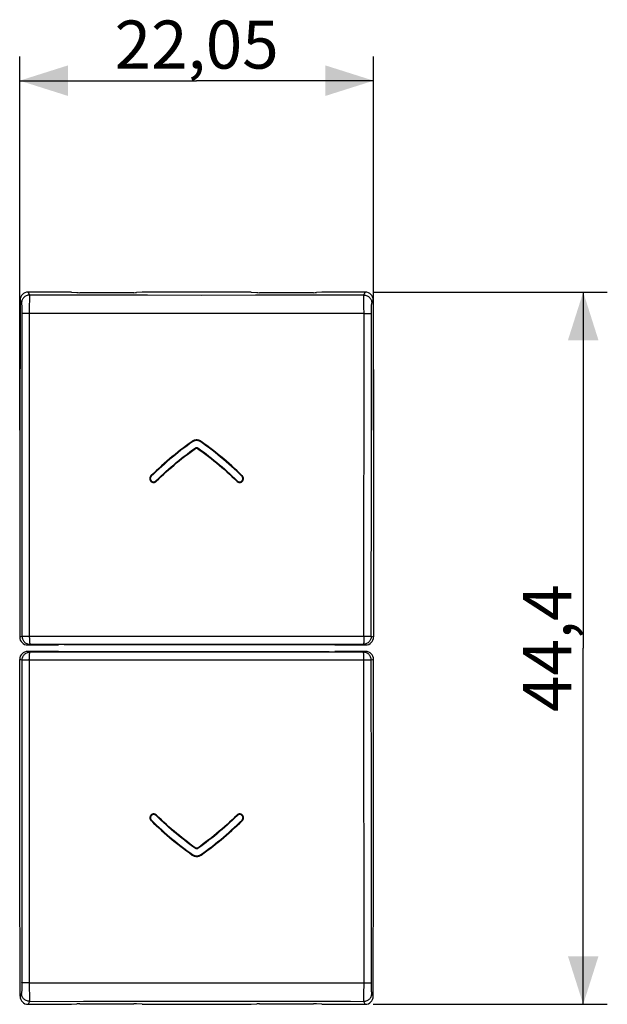
# Model space of a CAD drawing. Units: millimetres. Extents: x -42.8 to 25.2, y -22.2 to 39.2.
# Drawn here: x -11.4 to 25.2, y -22.2 to 39.2 of the extents above; entities that cross this region are included whole.
import ezdxf

# ---------------------------------------------------------------- set-up
doc = ezdxf.new("R2010")
doc.units = ezdxf.units.MM
doc.header["$LTSCALE"] = 16.335
doc.layers.get('0').update_dxf_attribs({"linetype": 'CONTINUOUS'})
doc.styles.get("Standard").update_dxf_attribs({"font": 'txt', "width": 0.8})
doc.dimstyles.new('DIMSTYLE_1', dxfattribs={"dimtxt": 3, "dimasz": 3, "dimexe": 1.5, "dimexo": 0.5, "dimgap": 0.75, "dimtad": 1, "dimtxsty": 'STANDARD', "dimblk": '_FILLED', "dimblk1": '_FILLED', "dimblk2": '_FILLED', "dimcen": 0.09, "dimadec": 0, "dimazin": 0, "dimtfac": 1, "dimtofl": 0, "dimtmove": 0, "dimatfit": 3, "dimldrblk": '_FILLED', "dimfxl": 1, "dimtolj": 1, "dimarcsym": 0})
doc.dimstyles.new('DIMSTYLE_2', dxfattribs={"dimtxt": 3, "dimasz": 3, "dimexe": 1.5, "dimexo": 0.5, "dimgap": 0.75, "dimtad": 1, "dimdec": 1, "dimtxsty": 'STANDARD', "dimblk": '_FILLED', "dimblk1": '_FILLED', "dimblk2": '_FILLED', "dimcen": 0.09, "dimadec": 0, "dimazin": 0, "dimtfac": 1, "dimtdec": 1, "dimtofl": 0, "dimtmove": 0, "dimatfit": 3, "dimldrblk": '_FILLED', "dimfxl": 1, "dimtolj": 1, "dimarcsym": 0})

# ---------------------------------------------------------------- blocks, each defined once
blk = doc.blocks.new('_FILLED')
at = {"color": 0, "linetype": 'BYBLOCK'}
blk.add_solid([(0, 0), (-1, 0.317), (-1, -0.317)], dxfattribs=at)
blk = doc.blocks.new('*D0')
at = {"color": 7, "linetype": 'CONTINUOUS'}
for p, q in [((-11.362, 13.586), (-11.362, 36.88)), ((10.689, 13.586), (10.689, 36.88)), ((-11.362, 35.38), (-0.337, 35.38)), ((10.689, 35.38), (-0.337, 35.38))]:
    blk.add_line(p, q, dxfattribs=at)
at = {"color": 7, "linetype": 'CONTINUOUS', "xscale": 3, "yscale": 3, "zscale": 3, "rotation": 180}
blk.add_blockref('_FILLED', (-11.362, 35.38), dxfattribs=at)
at = {"color": 7, "linetype": 'CONTINUOUS', "xscale": 3, "yscale": 3, "zscale": 3}
blk.add_blockref('_FILLED', (10.689, 35.38), dxfattribs=at)
at = {"color": 7, "linetype": 'CONTINUOUS', "insert": (-0.337, 39.13), "char_height": 3, "width": 16.39286, "attachment_point": 2, "line_spacing_factor": 0.9}
blk.add_mtext('22,05', dxfattribs=at)
blk = doc.blocks.new('*D1')
at = {"color": 7, "linetype": 'CONTINUOUS'}
for p, q in [((10.668, 22.195), (25.249, 22.195)), ((23.749, 22.195), (23.749, -0.014)), ((23.749, -22.223), (23.749, -0.014)), ((10.668, -22.223), (25.249, -22.223))]:
    blk.add_line(p, q, dxfattribs=at)
at = {"color": 7, "linetype": 'CONTINUOUS', "xscale": 3, "yscale": 3, "zscale": 3}
for p, rotation in [((23.749, 22.195), 90), ((23.749, -22.223), 270)]:
    blk.add_blockref('_FILLED', p, dxfattribs=dict(at, rotation=rotation))
at = {"color": 7, "linetype": 'CONTINUOUS', "insert": (19.999, -0.014), "char_height": 3, "width": 13.17857, "attachment_point": 2, "rotation": 90, "line_spacing_factor": 0.9}
blk.add_mtext('44,4', dxfattribs=at)

msp = doc.modelspace()

# ---------------------------------------------------------------- linework, layer by layer
at = {"color": 253, "linetype": 'CONTINUOUS'}
for p, q in [((-10.842, 22.195), (-10.75, 22.011)), ((10.076, 22.011), (10.168, 22.195)), ((-11.342, 21.697), (-11.249, 21.511)), ((-10.761, 21.626), (-10.763, 21.423)), ((-10.759, 21.741), (-10.761, 21.626)), ((-10.757, 21.839), (-10.759, 21.741)), ((-3.407, 21.994), (-6.878, 21.999)), ((-0.039, 21.992), (-3.407, 21.994)), ((3.335, 21.994), (-0.039, 21.992)), ((6.707, 22.001), (3.335, 21.994)), ((10.076, 22.011), (6.707, 22.001)), ((10.084, 21.839), (10.081, 21.916)), ((10.085, 21.741), (10.084, 21.839)), ((10.088, 21.562), (10.085, 21.741)), ((10.09, 21.273), (10.088, 21.562)), ((10.576, 21.511), (10.669, 21.697)), ((-11.238, 21.322), (-11.236, 21.249)), ((-11.236, 21.249), (-11.234, 21.168)), ((-11.234, 21.168), (-11.233, 21.08)), ((-11.233, 21.08), (-11.232, 20.939)), ((-11.232, 20.939), (-11.222, 7.546)), ((-10.763, 21.423), (-10.765, 21.031)), ((-10.765, 21.031), (-10.763, 0.734)), ((10.092, 20.863), (10.09, 21.273)), ((10.559, 20.987), (10.56, 21.125)), ((10.559, 20.842), (10.559, 20.987)), ((10.56, 21.125), (10.562, 21.21)), ((10.562, 21.21), (10.563, 21.287)), ((-10.766, 20.863), (-10.863, 20.863)), ((-6.176, 20.859), (-10.766, 20.863)), ((0.633, 20.856), (-6.176, 20.859)), ((5.365, 20.858), (0.633, 20.856)), ((10.092, 20.863), (5.365, 20.858)), ((10.09, 0.734), (10.092, 20.863)), ((10.55, 11.324), (10.559, 20.842)), ((-0.419, 12.477), (-0.393, 12.491)), ((10.547, 0.733), (10.55, 11.324)), ((-11.222, 7.546), (-11.22, 0.733)), ((-11.362, 0.686), (-11.22, 0.733)), ((-11.22, 0.733), (-11.217, 0.733)), ((-11.217, 0.733), (-11.195, 0.734)), ((-11.195, 0.734), (-3.814, 0.738)), ((-3.814, 0.738), (3.14, 0.738)), ((3.14, 0.738), (10.275, 0.734)), ((10.275, 0.734), (10.522, 0.734)), ((10.547, 0.733), (10.689, 0.686)), ((-10.862, 0.186), (-10.72, 0.233)), ((-10.72, 0.233), (-3.799, 0.237)), ((-3.799, 0.237), (3.126, 0.237)), ((3.126, 0.237), (10.047, 0.233)), ((10.047, 0.233), (10.189, 0.186)), ((-10.72, -0.261), (-10.862, -0.214)), ((-3.799, -0.265), (-10.72, -0.261)), ((3.126, -0.265), (-3.799, -0.265)), ((10.047, -0.261), (3.126, -0.265)), ((10.189, -0.214), (10.047, -0.261)), ((-11.22, -0.761), (-11.362, -0.714)), ((-11.22, -0.761), (-11.222, -9.182)), ((-3.814, -0.765), (-11.195, -0.761)), ((-10.763, -0.762), (-10.766, -20.891)), ((3.14, -0.765), (-3.814, -0.765)), ((10.522, -0.761), (3.14, -0.765)), ((10.092, -21.058), (10.09, -0.762)), ((10.543, -0.761), (10.522, -0.761)), ((10.547, -0.761), (10.543, -0.761)), ((10.689, -0.714), (10.547, -0.761)), ((10.549, -9.744), (10.547, -0.761)), ((-11.222, -9.182), (-11.229, -18.367)), ((10.556, -18.558), (10.549, -9.744)), ((-0.254, -12.505), (-0.28, -12.519)), ((-11.229, -18.367), (-11.232, -20.967)), ((10.559, -20.87), (10.556, -18.558)), ((10.559, -21.015), (10.559, -20.87)), ((-11.234, -21.196), (-11.236, -21.277)), ((-11.233, -21.108), (-11.234, -21.196)), ((-11.232, -20.967), (-11.233, -21.108)), ((-10.766, -20.891), (-5.363, -20.886)), ((-10.766, -20.891), (-10.764, -21.3)), ((-10.764, -21.3), (-10.761, -21.59)), ((-5.363, -20.886), (6.22, -20.887)), ((6.22, -20.887), (10.092, -20.891)), ((10.087, -21.653), (10.089, -21.451)), ((10.089, -21.451), (10.092, -21.058)), ((10.092, -20.891), (10.189, -20.89)), ((10.56, -21.153), (10.559, -21.015)), ((10.562, -21.238), (10.56, -21.153)), ((10.563, -21.314), (10.562, -21.238)), ((10.565, -21.382), (10.563, -21.314)), ((-11.249, -21.539), (-11.342, -21.725)), ((-10.75, -22.038), (-10.842, -22.223)), ((-10.761, -21.59), (-10.759, -21.769)), ((-10.759, -21.769), (-10.757, -21.866)), ((-10.757, -21.866), (-10.755, -21.943)), ((-10.75, -22.038), (-7.38, -22.028)), ((-7.38, -22.028), (-4.008, -22.022)), ((-4.008, -22.022), (-0.634, -22.02)), ((-0.634, -22.02), (2.733, -22.021)), ((2.733, -22.021), (6.204, -22.027)), ((10.168, -22.223), (10.076, -22.038)), ((10.084, -21.866), (10.085, -21.769)), ((10.085, -21.769), (10.087, -21.653)), ((10.669, -21.725), (10.576, -21.539))]:
    msp.add_line(p, q, dxfattribs=at)
at = {"color": 7, "linetype": 'CONTINUOUS'}
for p, q in [((-8.143, 22.195), (-10.842, 22.195)), ((-8.143, 22.195), (-7.794, 22.163)), ((-4.252, 22.158), (-7.621, 22.158)), ((-3.731, 22.195), (-4.079, 22.163)), ((3.057, 22.195), (-3.731, 22.195)), ((3.057, 22.195), (3.406, 22.163)), ((6.948, 22.158), (3.579, 22.158)), ((7.469, 22.195), (7.121, 22.163)), ((10.168, 22.195), (7.469, 22.195)), ((-11.342, 21.697), (-11.362, 13.086)), ((10.669, 21.697), (10.689, 13.086)), ((-11.362, 13.086), (-11.362, 0.686)), ((10.689, 13.086), (10.689, 0.686)), ((-10.862, 0.186), (-8.937, 0.186)), ((-8.587, 0.221), (-8.937, 0.186)), ((-8.587, 0.221), (7.913, 0.221)), ((7.913, 0.221), (8.263, 0.186)), ((8.263, 0.186), (10.189, 0.186)), ((-8.937, -0.214), (-10.862, -0.214)), ((-8.587, -0.249), (-8.937, -0.214)), ((7.913, -0.249), (-8.587, -0.249)), ((7.913, -0.249), (8.263, -0.214)), ((10.189, -0.214), (8.263, -0.214)), ((-11.362, -13.114), (-11.362, -0.714)), ((10.689, -13.114), (10.689, -0.714)), ((-11.342, -21.725), (-11.362, -13.114)), ((10.669, -21.725), (10.689, -13.114)), ((-10.842, -22.223), (-8.143, -22.223)), ((-8.143, -22.223), (-7.794, -22.191)), ((-7.621, -22.186), (-4.252, -22.186)), ((-3.731, -22.223), (-4.079, -22.191)), ((-3.731, -22.223), (3.057, -22.223)), ((3.057, -22.223), (3.406, -22.191)), ((3.579, -22.186), (6.948, -22.186)), ((7.469, -22.223), (7.121, -22.191)), ((7.469, -22.223), (10.168, -22.223))]:
    msp.add_line(p, q, dxfattribs=at)
at = {"color": 253, "linetype": 'CONTINUOUS'}
for points in [[(-10.75, 22.011), (-10.802, 22.008), (-10.853, 21.999), (-10.904, 21.986), (-10.953, 21.967), (-10.999, 21.943), (-11.043, 21.915), (-11.084, 21.882), (-11.121, 21.845), (-11.154, 21.804), (-11.182, 21.761), (-11.206, 21.714), (-11.225, 21.665), (-11.238, 21.615), (-11.247, 21.563), (-11.249, 21.511)], [(-11.249, 21.511), (-11.248, 21.507), (-11.247, 21.499), (-11.246, 21.488), (-11.244, 21.474), (-11.243, 21.456), (-11.242, 21.435), (-11.241, 21.411), (-11.24, 21.384), (-11.239, 21.354), (-11.238, 21.322)], [(-10.75, 22.011), (-10.751, 22.003), (-10.752, 21.99), (-10.753, 21.971), (-10.754, 21.946), (-10.755, 21.916), (-10.757, 21.839)], [(-6.878, 21.999), (-9.932, 22.008), (-10.75, 22.011)], [(10.081, 21.916), (10.08, 21.946), (10.079, 21.971), (10.078, 21.99), (10.077, 22.003), (10.076, 22.011)], [(10.076, 22.011), (10.128, 22.008), (10.18, 21.999), (10.23, 21.986), (10.279, 21.967), (10.326, 21.943), (10.37, 21.915), (10.41, 21.882), (10.447, 21.845), (10.48, 21.804), (10.509, 21.761), (10.533, 21.714), (10.551, 21.665), (10.565, 21.615), (10.573, 21.563), (10.576, 21.511)], [(10.563, 21.287), (10.565, 21.354), (10.566, 21.384), (10.567, 21.411), (10.569, 21.435), (10.57, 21.456), (10.571, 21.474), (10.572, 21.488), (10.573, 21.499), (10.575, 21.507), (10.576, 21.511)], [(-10.863, 20.863), (-10.909, 20.862), (-10.955, 20.861), (-10.998, 20.86), (-11.038, 20.859), (-11.075, 20.857), (-11.109, 20.856), (-11.14, 20.854), (-11.166, 20.852), (-11.189, 20.85), (-11.206, 20.848), (-11.22, 20.846), (-11.228, 20.844), (-11.232, 20.842)], [(10.092, 20.863), (10.189, 20.863), (10.236, 20.862), (10.281, 20.861), (10.324, 20.86), (10.364, 20.859), (10.402, 20.857), (10.436, 20.856), (10.466, 20.854), (10.493, 20.852), (10.515, 20.85), (10.533, 20.848), (10.546, 20.846), (10.555, 20.844), (10.559, 20.842)], [(-0.063, 12.884), (-0.072, 12.891), (-0.082, 12.897), (-0.092, 12.903), (-0.102, 12.909), (-0.112, 12.914), (-0.123, 12.92), (-0.133, 12.925), (-0.144, 12.93), (-0.154, 12.934), (-0.165, 12.939), (-0.176, 12.943), (-0.188, 12.947), (-0.199, 12.95), (-0.211, 12.954), (-0.222, 12.957), (-0.234, 12.96), (-0.245, 12.962), (-0.257, 12.965), (-0.269, 12.966), (-0.281, 12.968), (-0.294, 12.97), (-0.307, 12.971), (-0.321, 12.971), (-0.334, 12.972), (-0.347, 12.972), (-0.36, 12.971), (-0.374, 12.971), (-0.387, 12.97), (-0.4, 12.968), (-0.412, 12.966), (-0.424, 12.964), (-0.436, 12.962), (-0.448, 12.96), (-0.459, 12.957), (-0.471, 12.954), (-0.482, 12.95), (-0.494, 12.946), (-0.505, 12.942), (-0.516, 12.938), (-0.527, 12.934), (-0.538, 12.929), (-0.548, 12.924), (-0.559, 12.919), (-0.569, 12.914), (-0.579, 12.908), (-0.589, 12.903), (-0.598, 12.897), (-0.608, 12.89), (-0.618, 12.884)], [(-0.341, 12.938), (-0.35, 12.938), (-0.359, 12.937), (-0.368, 12.937), (-0.377, 12.936), (-0.386, 12.935), (-0.395, 12.934), (-0.404, 12.933), (-0.413, 12.931), (-0.422, 12.93), (-0.431, 12.928), (-0.44, 12.926), (-0.449, 12.924), (-0.458, 12.921), (-0.467, 12.919), (-0.476, 12.916), (-0.485, 12.913), (-0.493, 12.91), (-0.502, 12.907), (-0.511, 12.903), (-0.519, 12.9), (-0.528, 12.896), (-0.536, 12.892), (-0.544, 12.888), (-0.552, 12.884), (-0.56, 12.88), (-0.568, 12.875), (-0.575, 12.871), (-0.583, 12.866), (-0.59, 12.861), (-0.598, 12.856)], [(-0.083, 12.856), (-0.09, 12.861), (-0.098, 12.866), (-0.106, 12.871), (-0.113, 12.876), (-0.121, 12.88), (-0.129, 12.884), (-0.137, 12.889), (-0.146, 12.893), (-0.154, 12.897), (-0.163, 12.9), (-0.171, 12.904), (-0.18, 12.907), (-0.189, 12.911), (-0.197, 12.914), (-0.206, 12.917), (-0.215, 12.919), (-0.224, 12.922), (-0.233, 12.924), (-0.242, 12.926), (-0.251, 12.928), (-0.26, 12.93), (-0.269, 12.932), (-0.278, 12.933), (-0.287, 12.934), (-0.296, 12.935), (-0.305, 12.936), (-0.314, 12.937), (-0.322, 12.937), (-0.331, 12.938), (-0.34, 12.938)], [(-0.618, 12.884), (-0.799, 12.754), (-0.979, 12.622), (-1.158, 12.489), (-1.336, 12.353), (-1.511, 12.216), (-1.686, 12.076), (-1.859, 11.934), (-2.031, 11.791), (-2.201, 11.645), (-2.37, 11.498), (-2.537, 11.349), (-2.702, 11.198), (-2.865, 11.046), (-3.027, 10.891), (-3.188, 10.735)], [(-0.598, 12.856), (-0.779, 12.726), (-0.959, 12.595), (-1.137, 12.461), (-1.314, 12.326), (-1.49, 12.189), (-1.664, 12.049), (-1.837, 11.908), (-2.009, 11.765), (-2.178, 11.62), (-2.347, 11.473), (-2.513, 11.324), (-2.678, 11.173), (-2.842, 11.021), (-3.004, 10.867), (-3.164, 10.711)], [(-2.875, 10.417), (-2.721, 10.566), (-2.567, 10.714), (-2.41, 10.86), (-2.252, 11.004), (-2.093, 11.147), (-1.932, 11.288), (-1.769, 11.427), (-1.605, 11.565), (-1.44, 11.701), (-1.273, 11.835), (-1.105, 11.967), (-0.936, 12.097), (-0.765, 12.226), (-0.593, 12.352), (-0.419, 12.477)], [(-2.851, 10.393), (-2.698, 10.542), (-2.543, 10.689), (-2.387, 10.835), (-2.229, 10.979), (-2.07, 11.121), (-1.909, 11.262), (-1.747, 11.401), (-1.584, 11.538), (-1.419, 11.674), (-1.252, 11.807), (-1.084, 11.939), (-0.915, 12.069), (-0.745, 12.198), (-0.573, 12.324), (-0.4, 12.449)], [(-0.4, 12.449), (-0.398, 12.45), (-0.395, 12.452), (-0.393, 12.453), (-0.391, 12.455), (-0.388, 12.456), (-0.386, 12.457), (-0.384, 12.458), (-0.381, 12.459), (-0.378, 12.461), (-0.376, 12.462), (-0.373, 12.463), (-0.37, 12.463), (-0.367, 12.464), (-0.364, 12.465), (-0.361, 12.466), (-0.358, 12.466), (-0.355, 12.467), (-0.352, 12.467), (-0.349, 12.468), (-0.346, 12.468), (-0.343, 12.468), (-0.34, 12.468), (-0.337, 12.468), (-0.334, 12.468), (-0.331, 12.467), (-0.328, 12.467), (-0.325, 12.467), (-0.322, 12.466), (-0.319, 12.466), (-0.316, 12.465), (-0.313, 12.464), (-0.31, 12.463), (-0.308, 12.462), (-0.305, 12.461), (-0.302, 12.46), (-0.299, 12.459), (-0.297, 12.458), (-0.294, 12.457), (-0.292, 12.456), (-0.29, 12.455), (-0.287, 12.453), (-0.285, 12.452), (-0.283, 12.45), (-0.281, 12.449)], [(-0.393, 12.491), (-0.39, 12.493), (-0.387, 12.494), (-0.384, 12.495), (-0.381, 12.496), (-0.378, 12.497), (-0.375, 12.498), (-0.372, 12.499), (-0.368, 12.499), (-0.365, 12.5), (-0.362, 12.5), (-0.359, 12.501), (-0.356, 12.501), (-0.352, 12.502), (-0.349, 12.502), (-0.346, 12.502), (-0.342, 12.502), (-0.339, 12.502), (-0.335, 12.502), (-0.332, 12.502), (-0.329, 12.502), (-0.325, 12.501), (-0.322, 12.501), (-0.318, 12.5), (-0.315, 12.5), (-0.312, 12.499), (-0.308, 12.498), (-0.305, 12.498), (-0.302, 12.497), (-0.299, 12.496), (-0.295, 12.495), (-0.292, 12.494), (-0.289, 12.492), (-0.286, 12.491), (-0.283, 12.49), (-0.28, 12.488), (-0.277, 12.487), (-0.275, 12.485), (-0.272, 12.484), (-0.269, 12.482), (-0.266, 12.48), (-0.263, 12.479), (-0.261, 12.477)], [(-0.281, 12.449), (-0.108, 12.324), (0.064, 12.198), (0.234, 12.07), (0.403, 11.94), (0.57, 11.808), (0.737, 11.675), (0.902, 11.539), (1.066, 11.402), (1.228, 11.262), (1.389, 11.122), (1.548, 10.979), (1.706, 10.835), (1.862, 10.689), (2.017, 10.542), (2.17, 10.393)], [(-0.261, 12.477), (-0.088, 12.352), (0.084, 12.226), (0.254, 12.098), (0.424, 11.967), (0.592, 11.835), (0.758, 11.701), (0.924, 11.566), (1.088, 11.428), (1.25, 11.289), (1.412, 11.148), (1.571, 11.005), (1.729, 10.86), (1.886, 10.714), (2.041, 10.567), (2.194, 10.417)], [(2.483, 10.711), (2.323, 10.867), (2.161, 11.021), (1.998, 11.173), (1.833, 11.323), (1.667, 11.472), (1.498, 11.619), (1.329, 11.764), (1.157, 11.907), (0.984, 12.049), (0.81, 12.188), (0.634, 12.326), (0.457, 12.461), (0.279, 12.595), (0.099, 12.726), (-0.083, 12.856)], [(2.507, 10.735), (2.347, 10.891), (2.185, 11.046), (2.021, 11.198), (1.856, 11.349), (1.689, 11.498), (1.521, 11.645), (1.351, 11.79), (1.179, 11.934), (1.006, 12.075), (0.831, 12.215), (0.655, 12.353), (0.478, 12.489), (0.299, 12.622), (0.119, 12.754), (-0.063, 12.884)], [(-3.188, 10.735), (-3.193, 10.729), (-3.199, 10.724), (-3.204, 10.718), (-3.209, 10.712), (-3.213, 10.705), (-3.219, 10.697), (-3.224, 10.689), (-3.229, 10.68), (-3.234, 10.671), (-3.238, 10.662), (-3.242, 10.652), (-3.246, 10.643), (-3.249, 10.633), (-3.251, 10.625), (-3.253, 10.617), (-3.255, 10.608), (-3.257, 10.6), (-3.258, 10.592), (-3.259, 10.583), (-3.259, 10.575), (-3.26, 10.566), (-3.259, 10.558), (-3.259, 10.549), (-3.258, 10.54), (-3.257, 10.532), (-3.256, 10.523), (-3.254, 10.515), (-3.253, 10.507), (-3.25, 10.498), (-3.248, 10.49), (-3.245, 10.482), (-3.242, 10.474), (-3.239, 10.467), (-3.235, 10.459), (-3.232, 10.451), (-3.227, 10.444), (-3.223, 10.437), (-3.219, 10.43), (-3.214, 10.423), (-3.209, 10.416), (-3.203, 10.409), (-3.198, 10.403), (-3.192, 10.396), (-3.186, 10.39), (-3.179, 10.384), (-3.173, 10.379), (-3.166, 10.374), (-3.159, 10.368), (-3.152, 10.364), (-3.145, 10.359), (-3.137, 10.355), (-3.13, 10.351), (-3.122, 10.347), (-3.115, 10.343), (-3.107, 10.34), (-3.099, 10.337), (-3.09, 10.334), (-3.082, 10.332), (-3.074, 10.33), (-3.065, 10.328), (-3.057, 10.326), (-3.048, 10.325), (-3.039, 10.324), (-3.032, 10.324), (-3.024, 10.324), (-3.017, 10.324), (-3.01, 10.324), (-3.003, 10.324), (-2.995, 10.325), (-2.988, 10.326), (-2.981, 10.327), (-2.975, 10.328), (-2.964, 10.33), (-2.954, 10.333), (-2.944, 10.336), (-2.934, 10.34), (-2.925, 10.343), (-2.916, 10.348), (-2.906, 10.352), (-2.898, 10.357), (-2.889, 10.362), (-2.881, 10.368), (-2.875, 10.372), (-2.868, 10.377), (-2.862, 10.382), (-2.856, 10.387), (-2.851, 10.393)], [(-3.164, 10.711), (-3.169, 10.706), (-3.173, 10.701), (-3.177, 10.696), (-3.182, 10.69), (-3.186, 10.685), (-3.19, 10.678), (-3.195, 10.671), (-3.199, 10.663), (-3.203, 10.656), (-3.207, 10.648), (-3.21, 10.639), (-3.214, 10.631), (-3.216, 10.622), (-3.218, 10.616), (-3.22, 10.609), (-3.221, 10.602), (-3.223, 10.594), (-3.224, 10.587), (-3.224, 10.58), (-3.225, 10.573), (-3.225, 10.565), (-3.225, 10.558), (-3.225, 10.551), (-3.224, 10.543), (-3.223, 10.536), (-3.222, 10.529), (-3.221, 10.522), (-3.219, 10.515), (-3.217, 10.508), (-3.215, 10.501), (-3.213, 10.494), (-3.21, 10.487), (-3.207, 10.48), (-3.204, 10.474), (-3.201, 10.467), (-3.198, 10.461), (-3.194, 10.455), (-3.19, 10.449), (-3.186, 10.443), (-3.181, 10.437), (-3.177, 10.431), (-3.172, 10.426), (-3.167, 10.42), (-3.162, 10.415), (-3.156, 10.41), (-3.151, 10.405), (-3.145, 10.401), (-3.139, 10.396), (-3.133, 10.392), (-3.127, 10.388), (-3.12, 10.385), (-3.114, 10.381), (-3.107, 10.378), (-3.101, 10.375), (-3.094, 10.372), (-3.087, 10.369), (-3.08, 10.367), (-3.073, 10.365), (-3.066, 10.363), (-3.058, 10.362), (-3.051, 10.36), (-3.044, 10.359), (-3.036, 10.358), (-3.03, 10.358), (-3.023, 10.358), (-3.017, 10.358), (-3.011, 10.358), (-3.005, 10.358), (-2.999, 10.359), (-2.993, 10.36), (-2.987, 10.361), (-2.981, 10.362), (-2.972, 10.364), (-2.963, 10.366), (-2.955, 10.369), (-2.947, 10.372), (-2.938, 10.375), (-2.93, 10.378), (-2.923, 10.382), (-2.915, 10.386), (-2.908, 10.391), (-2.901, 10.396), (-2.895, 10.399), (-2.89, 10.404), (-2.885, 10.408), (-2.88, 10.412), (-2.875, 10.417)], [(2.17, 10.393), (2.176, 10.387), (2.182, 10.382), (2.188, 10.377), (2.194, 10.372), (2.2, 10.368), (2.208, 10.362), (2.217, 10.357), (2.226, 10.352), (2.235, 10.348), (2.244, 10.343), (2.254, 10.34), (2.263, 10.336), (2.273, 10.333), (2.281, 10.331), (2.29, 10.329), (2.298, 10.327), (2.306, 10.326), (2.314, 10.325), (2.323, 10.324), (2.331, 10.324), (2.34, 10.324), (2.349, 10.324), (2.357, 10.324), (2.366, 10.325), (2.374, 10.326), (2.383, 10.328), (2.391, 10.329), (2.4, 10.331), (2.408, 10.334), (2.416, 10.336), (2.424, 10.339), (2.432, 10.342), (2.439, 10.346), (2.447, 10.349), (2.454, 10.353), (2.462, 10.358), (2.469, 10.362), (2.476, 10.367), (2.483, 10.372), (2.49, 10.377), (2.496, 10.382), (2.503, 10.388), (2.509, 10.394), (2.515, 10.4), (2.52, 10.407), (2.526, 10.413), (2.531, 10.42), (2.536, 10.427), (2.541, 10.434), (2.545, 10.442), (2.55, 10.449), (2.553, 10.457), (2.557, 10.464), (2.56, 10.472), (2.564, 10.48), (2.566, 10.488), (2.569, 10.496), (2.571, 10.505), (2.573, 10.513), (2.575, 10.522), (2.576, 10.53), (2.578, 10.539), (2.578, 10.548), (2.579, 10.555), (2.579, 10.563), (2.579, 10.57), (2.578, 10.577), (2.578, 10.584), (2.577, 10.592), (2.576, 10.599), (2.575, 10.605), (2.574, 10.612), (2.571, 10.623), (2.568, 10.633), (2.565, 10.643), (2.561, 10.652), (2.557, 10.662), (2.553, 10.671), (2.549, 10.68), (2.544, 10.689), (2.538, 10.697), (2.533, 10.705), (2.528, 10.712), (2.523, 10.718), (2.518, 10.724), (2.513, 10.73), (2.507, 10.735)], [(2.194, 10.417), (2.199, 10.412), (2.204, 10.408), (2.209, 10.404), (2.215, 10.399), (2.22, 10.396), (2.227, 10.391), (2.234, 10.386), (2.242, 10.382), (2.25, 10.378), (2.258, 10.375), (2.266, 10.371), (2.275, 10.368), (2.283, 10.366), (2.29, 10.364), (2.297, 10.362), (2.304, 10.361), (2.311, 10.36), (2.319, 10.359), (2.326, 10.358), (2.333, 10.358), (2.34, 10.358), (2.348, 10.358), (2.355, 10.358), (2.362, 10.359), (2.37, 10.36), (2.377, 10.361), (2.384, 10.363), (2.391, 10.365), (2.398, 10.367), (2.405, 10.369), (2.412, 10.371), (2.419, 10.374), (2.425, 10.377), (2.432, 10.38), (2.438, 10.384), (2.444, 10.387), (2.451, 10.391), (2.457, 10.395), (2.463, 10.4), (2.468, 10.404), (2.474, 10.409), (2.48, 10.414), (2.485, 10.419), (2.49, 10.424), (2.495, 10.43), (2.5, 10.435), (2.504, 10.441), (2.508, 10.447), (2.512, 10.453), (2.516, 10.46), (2.52, 10.466), (2.523, 10.473), (2.526, 10.479), (2.529, 10.486), (2.532, 10.493), (2.534, 10.5), (2.536, 10.507), (2.538, 10.514), (2.54, 10.521), (2.541, 10.528), (2.543, 10.536), (2.543, 10.543), (2.544, 10.551), (2.544, 10.557), (2.545, 10.563), (2.544, 10.57), (2.544, 10.576), (2.544, 10.582), (2.543, 10.588), (2.542, 10.594), (2.541, 10.6), (2.54, 10.606), (2.538, 10.614), (2.535, 10.623), (2.533, 10.632), (2.53, 10.64), (2.526, 10.648), (2.522, 10.656), (2.519, 10.663), (2.514, 10.671), (2.51, 10.678), (2.505, 10.685), (2.501, 10.69), (2.497, 10.696), (2.492, 10.701), (2.488, 10.706), (2.483, 10.711)], [(-11.22, 0.733), (-11.218, 0.682), (-11.209, 0.63), (-11.196, 0.58), (-11.177, 0.531), (-11.154, 0.484), (-11.125, 0.44), (-11.092, 0.4), (-11.055, 0.362), (-11.015, 0.329), (-10.971, 0.301), (-10.924, 0.277), (-10.875, 0.258), (-10.825, 0.244), (-10.773, 0.236), (-10.72, 0.233)], [(-10.763, 0.734), (-10.763, 0.681), (-10.762, 0.63), (-10.759, 0.532)], [(10.547, 0.733), (10.544, 0.682), (10.536, 0.63), (10.523, 0.58), (10.504, 0.531), (10.48, 0.484), (10.452, 0.44), (10.419, 0.4), (10.382, 0.362), (10.341, 0.329), (10.297, 0.301), (10.251, 0.277), (10.202, 0.258), (10.151, 0.244), (10.099, 0.236), (10.047, 0.233)], [(10.089, 0.63), (10.086, 0.532), (10.084, 0.485), (10.081, 0.441)], [(10.09, 0.734), (10.09, 0.681), (10.089, 0.63)], [(10.522, 0.734), (10.543, 0.733), (10.547, 0.733)], [(-10.759, 0.532), (-10.757, 0.485), (-10.755, 0.441), (-10.749, 0.364)], [(-10.749, 0.364), (-10.745, 0.331), (-10.741, 0.302), (-10.738, 0.278), (-10.733, 0.259), (-10.729, 0.245), (-10.724, 0.236), (-10.72, 0.233)], [(10.081, 0.441), (10.076, 0.364), (10.072, 0.331), (10.068, 0.302), (10.064, 0.278), (10.06, 0.259), (10.055, 0.245), (10.051, 0.236), (10.047, 0.233)], [(-11.22, -0.761), (-11.218, -0.709), (-11.209, -0.658), (-11.196, -0.608), (-11.177, -0.559), (-11.154, -0.512), (-11.125, -0.468), (-11.092, -0.427), (-11.055, -0.39), (-11.015, -0.357), (-10.971, -0.328), (-10.924, -0.305), (-10.875, -0.286), (-10.825, -0.272), (-10.773, -0.264), (-10.72, -0.261)], [(-10.762, -0.658), (-10.759, -0.56), (-10.757, -0.513), (-10.755, -0.469)], [(-10.755, -0.469), (-10.749, -0.391), (-10.745, -0.358), (-10.741, -0.33), (-10.738, -0.306), (-10.733, -0.287), (-10.729, -0.273), (-10.724, -0.264), (-10.72, -0.261)], [(10.076, -0.391), (10.072, -0.358), (10.068, -0.33), (10.064, -0.306), (10.06, -0.287), (10.055, -0.273), (10.051, -0.264), (10.047, -0.261)], [(10.547, -0.761), (10.544, -0.709), (10.536, -0.658), (10.523, -0.608), (10.504, -0.559), (10.48, -0.512), (10.452, -0.468), (10.419, -0.427), (10.382, -0.39), (10.341, -0.357), (10.297, -0.328), (10.251, -0.305), (10.202, -0.286), (10.151, -0.272), (10.099, -0.264), (10.047, -0.261)], [(10.086, -0.56), (10.084, -0.513), (10.081, -0.469), (10.076, -0.391)], [(10.09, -0.762), (10.09, -0.709), (10.089, -0.658), (10.086, -0.56)], [(-11.195, -0.761), (-11.217, -0.761), (-11.22, -0.761)], [(-10.763, -0.762), (-10.763, -0.709), (-10.762, -0.658)], [(-2.843, -10.42), (-2.849, -10.415), (-2.855, -10.41), (-2.861, -10.405), (-2.867, -10.4), (-2.874, -10.395), (-2.882, -10.39), (-2.89, -10.385), (-2.899, -10.38), (-2.908, -10.375), (-2.918, -10.371), (-2.927, -10.367), (-2.937, -10.364), (-2.947, -10.361), (-2.955, -10.359), (-2.963, -10.357), (-2.971, -10.355), (-2.98, -10.354), (-2.988, -10.353), (-2.996, -10.352), (-3.005, -10.351), (-3.013, -10.351), (-3.022, -10.351), (-3.031, -10.352), (-3.039, -10.353), (-3.048, -10.354), (-3.056, -10.355), (-3.065, -10.357), (-3.073, -10.359), (-3.081, -10.361), (-3.089, -10.364), (-3.097, -10.367), (-3.105, -10.37), (-3.113, -10.374), (-3.12, -10.377), (-3.128, -10.381), (-3.135, -10.385), (-3.142, -10.39), (-3.149, -10.394), (-3.156, -10.399), (-3.163, -10.405), (-3.17, -10.41), (-3.176, -10.416), (-3.182, -10.422), (-3.188, -10.428), (-3.194, -10.435), (-3.199, -10.441), (-3.205, -10.448), (-3.21, -10.455), (-3.214, -10.462), (-3.219, -10.469), (-3.223, -10.477), (-3.227, -10.484), (-3.231, -10.492), (-3.234, -10.5), (-3.237, -10.508), (-3.24, -10.516), (-3.242, -10.524), (-3.245, -10.532), (-3.247, -10.541), (-3.248, -10.549), (-3.25, -10.558), (-3.251, -10.567), (-3.252, -10.576), (-3.252, -10.583), (-3.252, -10.59), (-3.252, -10.598), (-3.252, -10.605), (-3.251, -10.612), (-3.25, -10.619), (-3.25, -10.626), (-3.248, -10.633), (-3.247, -10.64), (-3.245, -10.65), (-3.242, -10.66), (-3.238, -10.67), (-3.235, -10.68), (-3.231, -10.69), (-3.227, -10.699), (-3.222, -10.708), (-3.217, -10.716), (-3.212, -10.725), (-3.206, -10.733), (-3.201, -10.739), (-3.197, -10.745), (-3.191, -10.751), (-3.186, -10.757), (-3.181, -10.763)], [(-2.867, -10.445), (-2.872, -10.44), (-2.877, -10.436), (-2.883, -10.431), (-2.888, -10.427), (-2.894, -10.423), (-2.901, -10.419), (-2.908, -10.414), (-2.915, -10.41), (-2.923, -10.406), (-2.931, -10.402), (-2.94, -10.399), (-2.948, -10.396), (-2.957, -10.394), (-2.963, -10.392), (-2.97, -10.39), (-2.978, -10.389), (-2.985, -10.388), (-2.992, -10.387), (-2.999, -10.386), (-3.006, -10.386), (-3.014, -10.386), (-3.021, -10.386), (-3.028, -10.386), (-3.036, -10.387), (-3.043, -10.388), (-3.05, -10.389), (-3.057, -10.391), (-3.065, -10.392), (-3.072, -10.394), (-3.078, -10.397), (-3.085, -10.399), (-3.092, -10.402), (-3.099, -10.405), (-3.105, -10.408), (-3.112, -10.411), (-3.118, -10.415), (-3.124, -10.419), (-3.13, -10.423), (-3.136, -10.427), (-3.142, -10.432), (-3.147, -10.436), (-3.153, -10.441), (-3.158, -10.447), (-3.163, -10.452), (-3.168, -10.457), (-3.173, -10.463), (-3.177, -10.469), (-3.182, -10.475), (-3.186, -10.481), (-3.189, -10.487), (-3.193, -10.494), (-3.196, -10.5), (-3.2, -10.507), (-3.202, -10.514), (-3.205, -10.52), (-3.208, -10.527), (-3.21, -10.534), (-3.212, -10.541), (-3.213, -10.549), (-3.215, -10.556), (-3.216, -10.563), (-3.217, -10.571), (-3.218, -10.578), (-3.218, -10.585), (-3.218, -10.591), (-3.218, -10.597), (-3.218, -10.604), (-3.217, -10.61), (-3.216, -10.616), (-3.216, -10.622), (-3.215, -10.628), (-3.213, -10.633), (-3.211, -10.642), (-3.209, -10.651), (-3.206, -10.659), (-3.203, -10.668), (-3.2, -10.676), (-3.196, -10.683), (-3.192, -10.691), (-3.188, -10.699), (-3.183, -10.706), (-3.178, -10.713), (-3.174, -10.718), (-3.17, -10.723), (-3.166, -10.729), (-3.161, -10.734), (-3.156, -10.738)], [(-0.393, -12.476), (-0.566, -12.352), (-0.737, -12.226), (-0.907, -12.098), (-1.076, -11.968), (-1.244, -11.836), (-1.41, -11.702), (-1.575, -11.567), (-1.739, -11.429), (-1.902, -11.29), (-2.062, -11.149), (-2.222, -11.007), (-2.379, -10.863), (-2.536, -10.717), (-2.69, -10.569), (-2.843, -10.42)], [(2.177, -10.42), (2.024, -10.569), (1.87, -10.717), (1.713, -10.862), (1.556, -11.006), (1.397, -11.149), (1.236, -11.29), (1.074, -11.429), (0.91, -11.566), (0.745, -11.701), (0.579, -11.835), (0.411, -11.967), (0.242, -12.097), (0.072, -12.225), (-0.1, -12.352), (-0.273, -12.476)], [(2.514, -10.763), (2.52, -10.757), (2.525, -10.751), (2.53, -10.745), (2.535, -10.739), (2.54, -10.733), (2.545, -10.725), (2.551, -10.716), (2.556, -10.708), (2.56, -10.699), (2.565, -10.689), (2.569, -10.68), (2.572, -10.67), (2.576, -10.66), (2.578, -10.652), (2.58, -10.644), (2.582, -10.636), (2.583, -10.628), (2.584, -10.619), (2.585, -10.611), (2.586, -10.602), (2.586, -10.594), (2.586, -10.585), (2.586, -10.577), (2.585, -10.568), (2.584, -10.56), (2.583, -10.551), (2.581, -10.543), (2.579, -10.534), (2.577, -10.526), (2.574, -10.518), (2.572, -10.51), (2.569, -10.502), (2.565, -10.494), (2.562, -10.487), (2.558, -10.479), (2.554, -10.472), (2.55, -10.464), (2.545, -10.457), (2.54, -10.45), (2.535, -10.443), (2.53, -10.437), (2.524, -10.43), (2.518, -10.424), (2.512, -10.418), (2.506, -10.412), (2.499, -10.407), (2.493, -10.401), (2.486, -10.396), (2.479, -10.391), (2.471, -10.387), (2.464, -10.382), (2.457, -10.378), (2.449, -10.375), (2.441, -10.371), (2.433, -10.368), (2.425, -10.365), (2.417, -10.362), (2.409, -10.36), (2.4, -10.358), (2.392, -10.356), (2.383, -10.354), (2.374, -10.353), (2.366, -10.352), (2.358, -10.352), (2.351, -10.351), (2.344, -10.351), (2.336, -10.351), (2.329, -10.352), (2.322, -10.353), (2.315, -10.353), (2.308, -10.355), (2.301, -10.356), (2.291, -10.358), (2.281, -10.361), (2.271, -10.364), (2.261, -10.367), (2.251, -10.371), (2.242, -10.375), (2.233, -10.38), (2.224, -10.385), (2.216, -10.39), (2.207, -10.395), (2.201, -10.4), (2.195, -10.405), (2.189, -10.41), (2.183, -10.415), (2.177, -10.42)], [(2.49, -10.738), (2.495, -10.734), (2.5, -10.729), (2.504, -10.723), (2.508, -10.718), (2.512, -10.713), (2.517, -10.706), (2.522, -10.698), (2.526, -10.691), (2.53, -10.683), (2.534, -10.675), (2.537, -10.667), (2.54, -10.659), (2.543, -10.65), (2.545, -10.643), (2.547, -10.636), (2.548, -10.629), (2.549, -10.622), (2.55, -10.615), (2.551, -10.608), (2.552, -10.6), (2.552, -10.593), (2.552, -10.586), (2.551, -10.579), (2.551, -10.571), (2.55, -10.564), (2.549, -10.557), (2.547, -10.55), (2.546, -10.542), (2.544, -10.535), (2.542, -10.528), (2.539, -10.522), (2.537, -10.515), (2.534, -10.508), (2.531, -10.502), (2.528, -10.495), (2.524, -10.489), (2.52, -10.483), (2.516, -10.476), (2.512, -10.47), (2.508, -10.465), (2.503, -10.459), (2.498, -10.453), (2.493, -10.448), (2.488, -10.443), (2.483, -10.438), (2.477, -10.433), (2.471, -10.428), (2.465, -10.424), (2.459, -10.42), (2.453, -10.416), (2.447, -10.412), (2.44, -10.409), (2.434, -10.406), (2.427, -10.403), (2.421, -10.4), (2.414, -10.397), (2.407, -10.395), (2.4, -10.393), (2.392, -10.391), (2.385, -10.389), (2.378, -10.388), (2.37, -10.387), (2.363, -10.386), (2.356, -10.386), (2.35, -10.386), (2.344, -10.386), (2.337, -10.386), (2.331, -10.386), (2.325, -10.387), (2.319, -10.387), (2.313, -10.388), (2.307, -10.389), (2.299, -10.391), (2.29, -10.394), (2.281, -10.396), (2.273, -10.399), (2.265, -10.403), (2.257, -10.406), (2.249, -10.41), (2.242, -10.414), (2.234, -10.419), (2.227, -10.423), (2.222, -10.427), (2.217, -10.431), (2.211, -10.436), (2.206, -10.44), (2.201, -10.445)], [(-3.181, -10.763), (-3.02, -10.919), (-2.858, -11.073), (-2.695, -11.226), (-2.53, -11.377), (-2.363, -11.525), (-2.194, -11.673), (-2.024, -11.818), (-1.853, -11.962), (-1.679, -12.103), (-1.505, -12.243), (-1.329, -12.381), (-1.151, -12.516), (-0.973, -12.65), (-0.792, -12.782), (-0.611, -12.912)], [(-3.156, -10.738), (-2.996, -10.894), (-2.835, -11.048), (-2.672, -11.201), (-2.507, -11.351), (-2.34, -11.5), (-2.172, -11.647), (-2.002, -11.792), (-1.831, -11.935), (-1.658, -12.076), (-1.484, -12.216), (-1.308, -12.353), (-1.131, -12.489), (-0.952, -12.622), (-0.772, -12.754), (-0.591, -12.884)], [(-0.413, -12.504), (-0.586, -12.38), (-0.757, -12.254), (-0.928, -12.125), (-1.097, -11.995), (-1.265, -11.863), (-1.432, -11.729), (-1.597, -11.593), (-1.761, -11.456), (-1.924, -11.316), (-2.085, -11.175), (-2.244, -11.033), (-2.403, -10.888), (-2.559, -10.742), (-2.714, -10.594), (-2.867, -10.445)], [(2.201, -10.445), (2.048, -10.594), (1.893, -10.742), (1.737, -10.888), (1.579, -11.032), (1.419, -11.175), (1.258, -11.316), (1.096, -11.455), (0.932, -11.593), (0.767, -11.728), (0.6, -11.862), (0.432, -11.994), (0.262, -12.125), (0.092, -12.253), (-0.08, -12.38), (-0.254, -12.505)], [(-0.076, -12.884), (0.106, -12.754), (0.286, -12.623), (0.464, -12.489), (0.641, -12.354), (0.817, -12.216), (0.991, -12.077), (1.164, -11.936), (1.335, -11.792), (1.505, -11.647), (1.673, -11.5), (1.84, -11.352), (2.005, -11.201), (2.168, -11.049), (2.33, -10.894), (2.49, -10.738)], [(-0.056, -12.912), (0.126, -12.782), (0.306, -12.65), (0.485, -12.517), (0.662, -12.381), (0.838, -12.243), (1.013, -12.104), (1.186, -11.962), (1.357, -11.818), (1.528, -11.673), (1.696, -11.526), (1.863, -11.377), (2.028, -11.226), (2.192, -11.074), (2.354, -10.919), (2.514, -10.763)], [(-0.591, -12.884), (-0.583, -12.889), (-0.576, -12.894), (-0.568, -12.899), (-0.56, -12.903), (-0.552, -12.908), (-0.544, -12.912), (-0.536, -12.916), (-0.528, -12.92), (-0.519, -12.924), (-0.511, -12.928), (-0.502, -12.932), (-0.494, -12.935), (-0.485, -12.938), (-0.476, -12.941), (-0.467, -12.944), (-0.458, -12.947), (-0.449, -12.95), (-0.44, -12.952), (-0.431, -12.954), (-0.422, -12.956), (-0.413, -12.958), (-0.404, -12.959), (-0.395, -12.961), (-0.386, -12.962), (-0.378, -12.963), (-0.369, -12.964), (-0.36, -12.964), (-0.351, -12.965), (-0.342, -12.965), (-0.333, -12.965)], [(-0.28, -12.519), (-0.283, -12.52), (-0.286, -12.522), (-0.289, -12.523), (-0.293, -12.524), (-0.296, -12.525), (-0.299, -12.525), (-0.302, -12.526), (-0.305, -12.527), (-0.308, -12.528), (-0.311, -12.528), (-0.315, -12.529), (-0.318, -12.529), (-0.321, -12.529), (-0.324, -12.53), (-0.328, -12.53), (-0.331, -12.53), (-0.335, -12.53), (-0.338, -12.53), (-0.341, -12.53), (-0.345, -12.529), (-0.348, -12.529), (-0.352, -12.529), (-0.355, -12.528), (-0.358, -12.528), (-0.362, -12.527), (-0.365, -12.526), (-0.368, -12.525), (-0.372, -12.524), (-0.375, -12.523), (-0.378, -12.522), (-0.381, -12.521), (-0.384, -12.52), (-0.387, -12.519), (-0.39, -12.517), (-0.393, -12.516), (-0.396, -12.515), (-0.399, -12.513), (-0.402, -12.512), (-0.404, -12.51), (-0.407, -12.508), (-0.41, -12.506), (-0.413, -12.504)], [(-0.273, -12.476), (-0.276, -12.478), (-0.278, -12.48), (-0.28, -12.481), (-0.283, -12.482), (-0.285, -12.484), (-0.287, -12.485), (-0.29, -12.486), (-0.292, -12.487), (-0.295, -12.488), (-0.298, -12.489), (-0.301, -12.49), (-0.304, -12.491), (-0.307, -12.492), (-0.309, -12.493), (-0.312, -12.493), (-0.315, -12.494), (-0.318, -12.495), (-0.321, -12.495), (-0.324, -12.495), (-0.327, -12.495), (-0.33, -12.496), (-0.333, -12.496), (-0.336, -12.496), (-0.339, -12.495), (-0.342, -12.495), (-0.345, -12.495), (-0.348, -12.494), (-0.351, -12.494), (-0.354, -12.493), (-0.357, -12.493), (-0.36, -12.492), (-0.363, -12.491), (-0.366, -12.49), (-0.369, -12.489), (-0.371, -12.488), (-0.374, -12.487), (-0.377, -12.486), (-0.379, -12.485), (-0.381, -12.484), (-0.384, -12.482), (-0.386, -12.481), (-0.388, -12.48), (-0.391, -12.478), (-0.393, -12.476)], [(-0.333, -12.965), (-0.324, -12.965), (-0.315, -12.965), (-0.306, -12.964), (-0.297, -12.964), (-0.288, -12.963), (-0.279, -12.962), (-0.27, -12.961), (-0.261, -12.959), (-0.252, -12.957), (-0.243, -12.956), (-0.234, -12.954), (-0.225, -12.951), (-0.216, -12.949), (-0.207, -12.946), (-0.198, -12.944), (-0.189, -12.941), (-0.18, -12.938), (-0.171, -12.934), (-0.163, -12.931), (-0.154, -12.927), (-0.146, -12.924), (-0.137, -12.92), (-0.129, -12.916), (-0.121, -12.912), (-0.113, -12.907), (-0.106, -12.903), (-0.098, -12.898), (-0.09, -12.894), (-0.083, -12.889), (-0.076, -12.884)], [(-0.611, -12.912), (-0.601, -12.918), (-0.591, -12.925), (-0.581, -12.931), (-0.571, -12.936), (-0.561, -12.942), (-0.551, -12.947), (-0.54, -12.952), (-0.53, -12.957), (-0.519, -12.962), (-0.508, -12.966), (-0.497, -12.971), (-0.486, -12.974), (-0.474, -12.978), (-0.463, -12.981), (-0.451, -12.985), (-0.44, -12.987), (-0.428, -12.99), (-0.416, -12.992), (-0.404, -12.994), (-0.393, -12.996), (-0.379, -12.997), (-0.366, -12.998), (-0.353, -12.999), (-0.34, -13), (-0.326, -13), (-0.313, -12.999), (-0.3, -12.998), (-0.286, -12.997), (-0.273, -12.996), (-0.261, -12.994), (-0.249, -12.992), (-0.238, -12.99), (-0.226, -12.987), (-0.214, -12.984), (-0.203, -12.981), (-0.191, -12.978), (-0.18, -12.974), (-0.168, -12.97), (-0.157, -12.966), (-0.146, -12.962), (-0.136, -12.957), (-0.125, -12.952), (-0.115, -12.947), (-0.105, -12.942), (-0.095, -12.936), (-0.085, -12.93), (-0.075, -12.924), (-0.065, -12.918), (-0.056, -12.912)], [(-10.766, -20.891), (-10.863, -20.89), (-10.909, -20.89), (-10.955, -20.889), (-10.998, -20.888), (-11.038, -20.886), (-11.075, -20.885), (-11.109, -20.883), (-11.14, -20.882), (-11.166, -20.88), (-11.189, -20.878), (-11.206, -20.876), (-11.22, -20.874), (-11.228, -20.872), (-11.232, -20.87)], [(10.189, -20.89), (10.236, -20.89), (10.281, -20.889), (10.324, -20.888), (10.364, -20.886), (10.402, -20.885), (10.436, -20.883), (10.466, -20.882), (10.493, -20.88), (10.515, -20.878), (10.533, -20.876), (10.546, -20.874), (10.555, -20.872), (10.559, -20.87)], [(-11.236, -21.277), (-11.238, -21.349), (-11.239, -21.382), (-11.24, -21.412), (-11.241, -21.439), (-11.242, -21.463), (-11.243, -21.484), (-11.244, -21.501), (-11.246, -21.516), (-11.247, -21.527), (-11.248, -21.535), (-11.249, -21.539)], [(10.576, -21.539), (10.575, -21.535), (10.573, -21.527), (10.572, -21.516), (10.571, -21.501), (10.57, -21.484), (10.569, -21.463), (10.567, -21.439), (10.566, -21.412), (10.565, -21.382)], [(-10.75, -22.038), (-10.802, -22.035), (-10.853, -22.027), (-10.904, -22.014), (-10.953, -21.995), (-10.999, -21.971), (-11.043, -21.943), (-11.084, -21.91), (-11.121, -21.873), (-11.154, -21.832), (-11.182, -21.788), (-11.206, -21.742), (-11.225, -21.693), (-11.238, -21.643), (-11.247, -21.591), (-11.249, -21.539)], [(-10.755, -21.943), (-10.754, -21.974), (-10.753, -21.998), (-10.752, -22.018), (-10.751, -22.031), (-10.75, -22.038)], [(6.204, -22.027), (9.259, -22.035), (10.076, -22.038)], [(10.076, -22.038), (10.128, -22.035), (10.18, -22.027), (10.23, -22.014), (10.279, -21.995), (10.326, -21.971), (10.37, -21.943), (10.41, -21.91), (10.447, -21.873), (10.48, -21.832), (10.509, -21.788), (10.533, -21.742), (10.551, -21.693), (10.565, -21.643), (10.573, -21.591), (10.576, -21.539)], [(10.076, -22.038), (10.077, -22.031), (10.078, -22.018), (10.079, -21.998), (10.08, -21.974), (10.081, -21.943), (10.084, -21.866)]]:
    msp.add_lwpolyline(points, dxfattribs=at)
at = {"color": 7, "linetype": 'CONTINUOUS'}
for centre, major_axis, ratio, start_param, end_param in [((-10.842, 21.697), (0.496, 0.063), 0.996346, 1.444337, 3.013763), ((-7.621, 22.169), (0.2, 0), 0.052408, -2.617994, -1.570796), ((-4.252, 22.169), (0.2, 0), 0.052408, -1.570796, -0.523599), ((3.579, 22.169), (0.2, 0), 0.052408, -2.617994, -1.570796), ((6.948, 22.169), (0.2, 0), 0.052408, -1.570796, -0.523599), ((10.169, 21.697), (0.496, -0.063), 0.996346, 0.127829, 1.697256), ((-10.862, 0.686), (0.475, 0.158), 0.999619, 2.820017, 4.390585), ((10.188, 0.686), (0.475, -0.158), 0.999619, -1.248992, 0.321575), ((-10.862, -0.714), (0.475, -0.158), 0.999619, 1.8926, 3.463168), ((10.188, -0.714), (0.475, 0.158), 0.999619, -0.321575, 1.248992), ((-10.842, -21.724), (0.496, -0.063), 0.996346, -3.013763, -1.444337), ((10.169, -21.724), (0.496, 0.063), 0.996346, -1.697256, -0.127829), ((-7.621, -22.196), (0.2, 0), 0.052408, 1.570796, 2.617994), ((-4.252, -22.196), (0.2, 0), 0.052408, 0.523599, 1.570796), ((3.579, -22.196), (0.2, 0), 0.052408, 1.570796, 2.617994), ((6.948, -22.196), (0.2, 0), 0.052408, 0.523599, 1.570796)]:
    msp.add_ellipse(centre, major_axis=major_axis, ratio=ratio, start_param=start_param, end_param=end_param, dxfattribs=at)

# ---------------------------------------------------------------- dimensions: what is measured, and where the dimension line sits
dim = msp.add_linear_dim(base=(10.689, 35.38), p1=(-11.362, 13.086), p2=(10.689, 13.086), dimstyle='DIMSTYLE_1', dxfattribs=at)
dim.commit()
dim.dimension.update_dxf_attribs({"geometry": '*D0', "text_midpoint": (-0.765, 35.38), "dimtype": 160})
dim = msp.add_linear_dim(base=(23.749, -22.223), p1=(10.168, 22.195), p2=(10.168, -22.223), angle=270, dimstyle='DIMSTYLE_2', dxfattribs=at)
dim.commit()
dim.dimension.update_dxf_attribs({"geometry": '*D1', "text_midpoint": (23.749, -0.442), "dimtype": 160})

doc.saveas('drawing.dxf')
